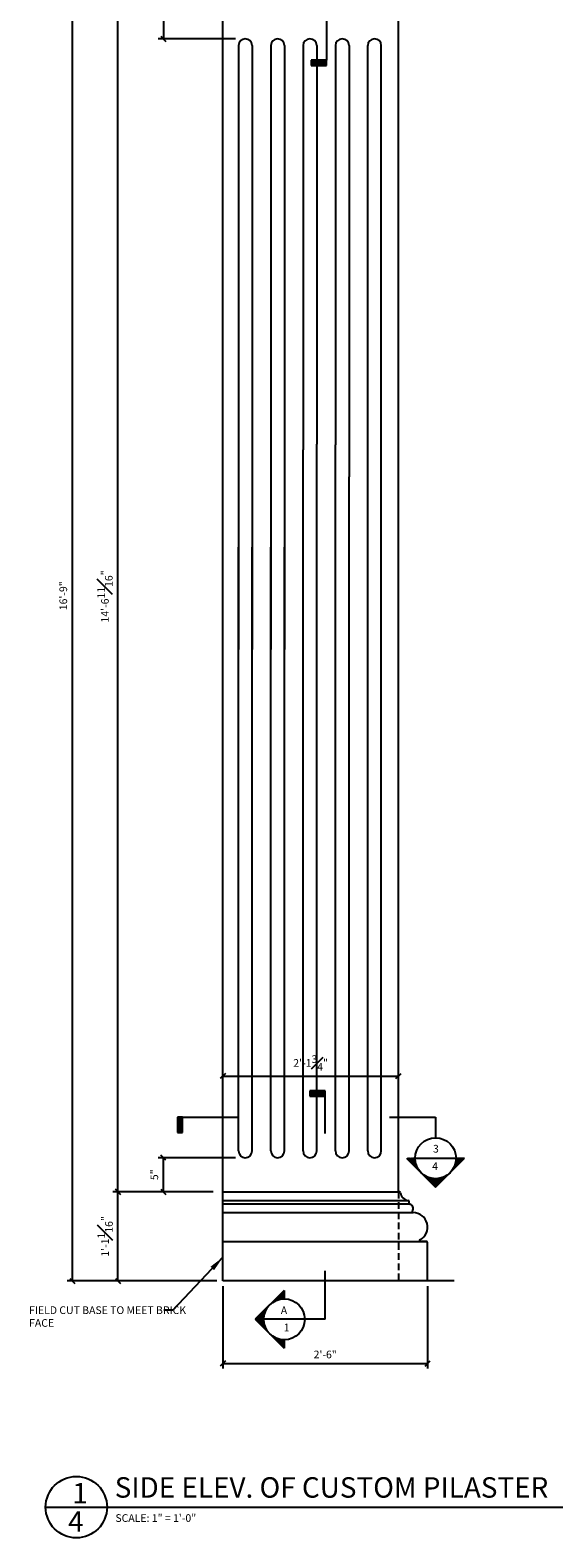
# Model space of a CAD drawing. Extents: x -230 to 620, y -310 to 429.
# Drawn here: x 8 to 85, y -306 to -85 of the extents above; entities that cross this region are included whole.
import ezdxf

# ---------------------------------------------------------------- set-up
doc = ezdxf.new("R2010")
doc.units = 0
doc.header["$MEASUREMENT"] = 0
doc.header["$PDMODE"] = 34
doc.linetypes.add('HIDDEN2', pattern=[0.1875, 0.125, -0.0625])
doc.layers.get('0').update_dxf_attribs({"linetype": 'CONTINUOUS'})
doc.layers.get('DEFPOINTS').update_dxf_attribs({"linetype": 'CONTINUOUS'})
for name, color, linetype in [('BACKGROUND', 4, 'CONTINUOUS'), ('DETAILS', 5, 'CONTINUOUS'), ('DIMS', 8, 'CONTINUOUS'), ('FIBERGLASS', 7, 'CONTINUOUS'), ('GROUNDINGS', 6, 'CONTINUOUS'), ('TEXT', 8, 'CONTINUOUS')]:
    doc.layers.add(name, color=color, linetype=linetype)
doc.styles.add('DIMS', font='stylu.ttf')
doc.styles.add('NOTES', font='stylu.ttf', dxfattribs={"height": 1.125})
doc.styles.add('TITLES', font='swiss.ttf', dxfattribs={"height": 3})
doc.dimstyles.new('EDON', dxfattribs={"dimscale": 12, "dimtxt": 0.09375, "dimasz": 0.0625, "dimexe": 0.0625, "dimexo": 0.0625, "dimgap": 0.0625, "dimtad": 3, "dimdec": 4, "dimzin": 3, "dimdsep": 46, "dimlunit": 4, "dimtxsty": 'DIMS', "dimblk1": 'OBLIQUE', "dimblk2": 'OBLIQUE', "dimsah": 1, "dimcen": 0.0625, "dimclrd": 3, "dimclre": 3, "dimclrt": 256, "dimaunit": 1, "dimadec": 0, "dimazin": 0, "dimtfac": 1, "dimtdec": 4, "dimtmove": 2, "dimatfit": 3, "dimldrblk": 'OBLIQUE', "dimfxl": 1, "dimfrac": 1, "dimtolj": 1, "dimtzin": 0, "dimarcsym": 0})
doc.dimstyles.new('EDON$7', dxfattribs={"dimscale": 12, "dimtxt": 0.125, "dimasz": 0.1875, "dimexe": 0.0625, "dimexo": 0.0625, "dimgap": 0.0625, "dimtad": 3, "dimdec": 4, "dimzin": 3, "dimdsep": 46, "dimlunit": 4, "dimtxsty": 'DIMS', "dimcen": 0.0625, "dimclrd": 3, "dimclre": 3, "dimclrt": 256, "dimaunit": 1, "dimadec": 0, "dimazin": 0, "dimtfac": 1, "dimtdec": 4, "dimtmove": 2, "dimatfit": 3, "dimfxl": 1, "dimfrac": 1, "dimtolj": 1, "dimtzin": 0, "dimarcsym": 0})

# ---------------------------------------------------------------- blocks, each defined once
blk = doc.blocks.new('*X2')
at = {"color": 0, "linetype": 'Continuous', "ltscale": 24}
for p, q in [((120.33, 437.29), (123.68, 440.64)), ((120.79, 437.57), (123.68, 440.46)), ((121.14, 437.75), (123.68, 440.28)), ((121.46, 437.89), (123.68, 440.11)), ((121.74, 437.99), (123.68, 439.93)), ((121.99, 438.07), (123.68, 439.75)), ((122.24, 438.14), (123.68, 439.58)), ((122.47, 438.19), (123.68, 439.4)), ((122.68, 438.23), (123.68, 439.22)), ((122.89, 438.26), (123.68, 439.05)), ((123.09, 438.28), (123.68, 438.87)), ((123.28, 438.3), (123.68, 438.69)), ((123.47, 438.31), (123.68, 438.52)), ((123.65, 438.31), (123.68, 438.34)), ((115.27, 432.23), (118.69, 435.66)), ((115.36, 432.14), (118.42, 435.2)), ((115.45, 432.06), (118.24, 434.84)), ((115.54, 431.97), (118.1, 434.53)), ((115.63, 431.88), (118, 434.25)), ((115.71, 431.79), (117.92, 433.99)), ((115.8, 431.7), (117.85, 433.75)), ((115.89, 431.61), (117.8, 433.52)), ((115.98, 431.53), (117.76, 433.31)), ((116.07, 431.44), (117.73, 433.1)), ((116.16, 431.35), (117.71, 432.9)), ((116.24, 431.26), (117.69, 432.71)), ((116.33, 431.17), (117.68, 432.52)), ((116.42, 431.08), (117.68, 432.34)), ((116.51, 430.99), (117.68, 432.16)), ((116.6, 430.91), (117.69, 431.99)), ((116.69, 430.82), (117.7, 431.83)), ((116.77, 430.73), (117.71, 431.67)), ((116.86, 430.64), (117.73, 431.51)), ((116.95, 430.55), (117.75, 431.36)), ((117.04, 430.46), (117.78, 431.2)), ((117.13, 430.38), (117.81, 431.06)), ((117.22, 430.29), (117.84, 430.91)), ((117.3, 430.2), (117.88, 430.77)), ((117.39, 430.11), (117.92, 430.63)), ((117.48, 430.02), (117.96, 430.5)), ((117.57, 429.93), (118, 430.37)), ((117.66, 429.85), (118.05, 430.24)), ((117.75, 429.76), (118.1, 430.11)), ((117.83, 429.67), (118.15, 429.98)), ((117.92, 429.58), (118.2, 429.86)), ((118.01, 429.49), (118.26, 429.74)), ((118.1, 429.4), (118.32, 429.62)), ((118.19, 429.32), (118.38, 429.5)), ((118.28, 429.23), (118.44, 429.39)), ((118.37, 429.14), (118.5, 429.28)), ((118.45, 429.05), (118.57, 429.17)), ((118.54, 428.96), (118.64, 429.06)), ((118.63, 428.87), (118.71, 428.95)), ((118.72, 428.79), (118.78, 428.85)), ((118.81, 428.7), (118.85, 428.74)), ((118.9, 428.61), (118.93, 428.64)), ((118.98, 428.52), (119.01, 428.54)), ((119.07, 428.43), (119.09, 428.45)), ((119.16, 428.34), (119.17, 428.35)), ((119.25, 428.25), (119.25, 428.26)), ((119.34, 428.17), (119.34, 428.17)), ((119.51, 427.99), (119.51, 427.99)), ((119.6, 427.9), (119.61, 427.9)), ((119.69, 427.81), (119.7, 427.82)), ((119.78, 427.72), (119.79, 427.74)), ((119.87, 427.64), (119.89, 427.66)), ((119.96, 427.55), (119.99, 427.58)), ((120.04, 427.46), (120.09, 427.5)), ((120.13, 427.37), (120.19, 427.43)), ((120.22, 427.28), (120.29, 427.36)), ((120.31, 427.19), (120.4, 427.29)), ((120.4, 427.11), (120.51, 427.22)), ((120.49, 427.02), (120.62, 427.15)), ((120.57, 426.93), (120.73, 427.09)), ((120.66, 426.84), (120.85, 427.02)), ((120.75, 426.75), (120.96, 426.96)), ((120.84, 426.66), (121.08, 426.9)), ((120.93, 426.58), (121.2, 426.85)), ((121.02, 426.49), (121.32, 426.79)), ((121.11, 426.4), (121.45, 426.74)), ((121.19, 426.31), (121.58, 426.69)), ((121.28, 426.22), (121.71, 426.65)), ((121.37, 426.13), (121.84, 426.6)), ((121.46, 426.04), (121.97, 426.56)), ((121.55, 425.96), (122.11, 426.52)), ((121.64, 425.87), (122.25, 426.48)), ((121.72, 425.78), (122.39, 426.45)), ((121.81, 425.69), (122.54, 426.42)), ((121.9, 425.6), (122.69, 426.39)), ((121.99, 425.51), (122.84, 426.37)), ((122.08, 425.43), (123, 426.35)), ((122.17, 425.34), (123.16, 426.33)), ((122.25, 425.25), (123.33, 426.32)), ((122.34, 425.16), (123.5, 426.31)), ((122.43, 425.07), (123.67, 426.31)), ((122.52, 424.98), (123.68, 426.14)), ((122.61, 424.9), (123.68, 425.97)), ((122.7, 424.81), (123.68, 425.79)), ((122.78, 424.72), (123.68, 425.61)), ((122.87, 424.63), (123.68, 425.43)), ((122.96, 424.54), (123.68, 425.26)), ((123.05, 424.45), (123.68, 425.08)), ((123.14, 424.37), (123.68, 424.9)), ((123.23, 424.28), (123.68, 424.73)), ((123.31, 424.19), (123.68, 424.55)), ((123.4, 424.1), (123.68, 424.37)), ((123.49, 424.01), (123.68, 424.2)), ((123.58, 423.92), (123.68, 424.02)), ((123.67, 423.84), (123.68, 423.84))]:
    blk.add_line(p, q, dxfattribs=at)
blk = doc.blocks.new('FLAG')
at = {"layer": 'DETAILS', "linetype": 'Continuous', "ltscale": 24}
for p, q in [((-4.5, 0), (-4.5, -1.5)), ((0, 0), (-4.5, 0)), ((0, -1.5), (0, 0)), ((0, -0.125), (-4.5, -0.125)), ((0, -0.25), (-4.5, -0.25)), ((0, -0.375), (-4.5, -0.375)), ((0, -0.5), (-4.5, -0.5)), ((0, -0.625), (-4.5, -0.625)), ((0, -0.75), (-4.5, -0.75)), ((0, -0.875), (-4.5, -0.875)), ((0, -1), (-4.5, -1)), ((0, -1.125), (-4.5, -1.125)), ((0, -1.25), (-4.5, -1.25)), ((0, -1.375), (-4.5, -1.375)), ((-4.5, -1.5), (0, -1.5))]:
    blk.add_line(p, q, dxfattribs=at)
blk = doc.blocks.new('_OBLIQUE')
at = {"layer": 'DIMS', "color": 6, "linetype": 'ByBlock', "ltscale": 12}
blk.add_line((-0.5, -0.5), (0.5, 0.5), dxfattribs=at)
blk = doc.blocks.new('*D66')
at = {"layer": 'DEFPOINTS', "color": 0, "ltscale": 12}
for p in [(14.34, -67.47), (35.5, -67.47), (27.28, -268.49)]:
    blk.add_point(p, dxfattribs=at)
at = {"layer": 'DIMS', "color": 3, "lineweight": -2, "ltscale": 12}
for p, q in [((34.75, -67.47), (13.59, -67.47)), ((14.34, -268.49), (14.34, -67.47)), ((26.53, -268.49), (13.59, -268.49))]:
    blk.add_line(p, q, dxfattribs=at)
at = {"layer": 'DIMS', "color": 3, "lineweight": -2, "ltscale": 12, "xscale": 0.75, "yscale": 0.75, "zscale": 0.75}
for p, rotation in [((14.34, -67.47), 90), ((14.34, -268.49), 270)]:
    blk.add_blockref('_OBLIQUE', p, dxfattribs=dict(at, rotation=rotation))
at = {"layer": 'DIMS', "ltscale": 12, "insert": (13.01, -167.98), "char_height": 1.125, "attachment_point": 5, "rotation": 90, "style": 'DIMS'}
blk.add_mtext('\\A1;16\'-9"', dxfattribs=at)
blk = doc.blocks.new('*D65')
at = {"layer": 'DEFPOINTS', "color": 0, "ltscale": 12}
for p in [(21.03, -255.41), (35.75, -255.41), (36.25, -268.49)]:
    blk.add_point(p, dxfattribs=at)
at = {"layer": 'DIMS', "color": 3, "lineweight": -2, "ltscale": 12}
for p, q in [((35, -255.41), (20.28, -255.41)), ((21.03, -268.49), (21.03, -255.41)), ((35.5, -268.49), (20.28, -268.49))]:
    blk.add_line(p, q, dxfattribs=at)
at = {"layer": 'DIMS', "color": 3, "lineweight": -2, "ltscale": 12, "xscale": 0.75, "yscale": 0.75, "zscale": 0.75}
for p, rotation in [((21.03, -255.41), 90), ((21.03, -268.49), 270)]:
    blk.add_blockref('_OBLIQUE', p, dxfattribs=dict(at, rotation=rotation))
at = {"layer": 'DIMS', "ltscale": 12, "insert": (19.14, -261.95), "char_height": 1.125, "attachment_point": 5, "rotation": 90, "style": 'DIMS'}
blk.add_mtext('\\A1;1\'-1{\\H1.000000x;\\S1#16;}"', dxfattribs=at)
blk = doc.blocks.new('*D64')
at = {"layer": 'DEFPOINTS', "color": 0, "ltscale": 12}
for p in [(36.4, -268.49), (66.42, -268.49), (66.42, -280.6)]:
    blk.add_point(p, dxfattribs=at)
at = {"layer": 'DIMS', "color": 3, "lineweight": -2, "ltscale": 12}
for p, q in [((36.4, -269.24), (36.4, -281.35)), ((66.42, -269.24), (66.42, -281.35)), ((36.4, -280.6), (66.42, -280.6))]:
    blk.add_line(p, q, dxfattribs=at)
at = {"layer": 'DIMS', "color": 3, "lineweight": -2, "ltscale": 12, "xscale": 0.75, "yscale": 0.75, "zscale": 0.75, "rotation": 180}
blk.add_blockref('_OBLIQUE', (36.4, -280.6), dxfattribs=at)
at = {"layer": 'DIMS', "color": 3, "lineweight": -2, "ltscale": 12, "xscale": 0.75, "yscale": 0.75, "zscale": 0.75}
blk.add_blockref('_OBLIQUE', (66.42, -280.6), dxfattribs=at)
at = {"layer": 'DIMS', "ltscale": 12, "insert": (51.41, -279.27), "char_height": 1.125, "attachment_point": 5, "style": 'DIMS'}
blk.add_mtext('\\A1;2\'-6"', dxfattribs=at)
blk = doc.blocks.new('*D61')
at = {"layer": 'DEFPOINTS', "color": 0, "ltscale": 12}
for p in [(21.03, -80.74), (34.57, -80.74), (35, -255.41)]:
    blk.add_point(p, dxfattribs=at)
at = {"layer": 'DIMS', "color": 3, "lineweight": -2, "ltscale": 12}
for p, q in [((33.82, -80.74), (20.28, -80.74)), ((21.03, -255.41), (21.03, -80.74)), ((34.25, -255.41), (20.28, -255.41))]:
    blk.add_line(p, q, dxfattribs=at)
at = {"layer": 'DIMS', "color": 3, "lineweight": -2, "ltscale": 12, "xscale": 0.75, "yscale": 0.75, "zscale": 0.75}
for p, rotation in [((21.03, -80.74), 90), ((21.03, -255.41), 270)]:
    blk.add_blockref('_OBLIQUE', p, dxfattribs=dict(at, rotation=rotation))
at = {"layer": 'DIMS', "ltscale": 12, "insert": (19.12, -168.08), "char_height": 1.125, "attachment_point": 5, "rotation": 90, "style": 'DIMS'}
blk.add_mtext('\\A1;14\'-6{\\H1.000000x;\\S11#16;}"', dxfattribs=at)
blk = doc.blocks.new('*D60')
at = {"layer": 'DEFPOINTS', "color": 0, "ltscale": 12}
for p in [(27.69, -250.41), (39.01, -250.41), (35.75, -255.41)]:
    blk.add_point(p, dxfattribs=at)
at = {"layer": 'DIMS', "color": 3, "lineweight": -2, "ltscale": 12}
for p, q in [((38.26, -250.41), (26.94, -250.41)), ((27.69, -255.41), (27.69, -250.41)), ((35, -255.41), (26.94, -255.41))]:
    blk.add_line(p, q, dxfattribs=at)
at = {"layer": 'DIMS', "color": 3, "lineweight": -2, "ltscale": 12, "xscale": 0.75, "yscale": 0.75, "zscale": 0.75}
for p, rotation in [((27.69, -250.41), 90), ((27.69, -255.41), 270)]:
    blk.add_blockref('_OBLIQUE', p, dxfattribs=dict(at, rotation=rotation))
at = {"layer": 'DIMS', "ltscale": 12, "insert": (26.36, -252.91), "char_height": 1.125, "attachment_point": 5, "rotation": 90, "style": 'DIMS'}
blk.add_mtext('\\A1;5"', dxfattribs=at)
blk = doc.blocks.new('*D59')
at = {"layer": 'DEFPOINTS', "color": 0, "ltscale": 12}
for p in [(62.15, -238.44), (36.4, -247.94), (62.15, -249.3)]:
    blk.add_point(p, dxfattribs=at)
at = {"layer": 'DIMS', "color": 3, "lineweight": -2, "ltscale": 12}
for p, q in [((36.4, -247.19), (36.4, -237.69)), ((36.4, -238.44), (62.15, -238.44)), ((62.15, -248.55), (62.15, -237.69))]:
    blk.add_line(p, q, dxfattribs=at)
at = {"layer": 'DIMS', "color": 3, "lineweight": -2, "ltscale": 12, "xscale": 0.75, "yscale": 0.75, "zscale": 0.75, "rotation": 180}
blk.add_blockref('_OBLIQUE', (36.4, -238.44), dxfattribs=at)
at = {"layer": 'DIMS', "color": 3, "lineweight": -2, "ltscale": 12, "xscale": 0.75, "yscale": 0.75, "zscale": 0.75}
blk.add_blockref('_OBLIQUE', (62.15, -238.44), dxfattribs=at)
at = {"layer": 'DIMS', "ltscale": 12, "insert": (49.28, -236.51), "char_height": 1.125, "attachment_point": 5, "style": 'DIMS'}
blk.add_mtext('\\A1;2\'-1{\\H1.000000x;\\S3#4;}"', dxfattribs=at)
blk = doc.blocks.new('*D58')
at = {"layer": 'DEFPOINTS', "color": 0, "ltscale": 12}
for p in [(36.25, -80.74), (27.69, -86.29), (39.01, -86.29)]:
    blk.add_point(p, dxfattribs=at)
at = {"layer": 'DIMS', "color": 3, "lineweight": -2, "ltscale": 12}
for p, q in [((35.5, -80.74), (26.94, -80.74)), ((27.69, -80.74), (27.69, -86.29)), ((38.26, -86.29), (26.94, -86.29))]:
    blk.add_line(p, q, dxfattribs=at)
at = {"layer": 'DIMS', "color": 3, "lineweight": -2, "ltscale": 12, "xscale": 0.75, "yscale": 0.75, "zscale": 0.75}
for p, rotation in [((27.69, -80.74), 90), ((27.69, -86.29), 270)]:
    blk.add_blockref('_OBLIQUE', p, dxfattribs=dict(at, rotation=rotation))
at = {"layer": 'DIMS', "ltscale": 12, "insert": (25.67, -76.94), "char_height": 1.125, "attachment_point": 5, "rotation": 90, "style": 'DIMS'}
blk.add_mtext('\\A1;5{\\H1.000000x;\\S9#16;}"', dxfattribs=at)

msp = doc.modelspace()

# ---------------------------------------------------------------- linework, layer by layer
at = {"layer": 'BACKGROUND', "linetype": 'HIDDEN2', "ltscale": 8}
msp.add_line((62.15278, -255.41127), (62.15278, -268.48939), dxfattribs=at)
at = {"layer": 'DETAILS', "ltscale": 12}
for p, q in [((36.40278, -268.48939), (36.40278, -48.49714)), ((10.42336, -301.668), (93.05961, -301.668))]:
    msp.add_line(p, q, dxfattribs=at)
at = {"layer": 'DETAILS', "linetype": 'Continuous', "ltscale": 8}
for p, q in [((51.58157, -83.25117), (51.58157, -89.4313)), ((51.4041, -246.87163), (51.4041, -240.61135)), ((29.73171, -244.48465), (38.82037, -244.48465)), ((60.85469, -244.48465), (67.59284, -244.48465)), ((67.59284, -244.48465), (67.59284, -247.48435)), ((64.31434, -250.48405), (70.67767, -250.48405)), ((51.4041, -274.11178), (51.4041, -266.99716))]:
    msp.add_line(p, q, dxfattribs=at)
at = {"layer": 'DETAILS', "linetype": 'Continuous', "ltscale": 24}
for p, q in [((67.59284, -244.48465), (67.59284, -244.48465)), ((67.59284, -244.48465), (67.59284, -244.48465)), ((63.35062, -250.48405), (67.59284, -254.72627)), ((67.59284, -254.72627), (71.83506, -250.48405)), ((70.59254, -250.48405), (71.83506, -250.48405)), ((45.4047, -269.86956), (41.16249, -274.11178)), ((45.4047, -271.11208), (45.4047, -269.86956)), ((45.4047, -269.86956), (45.4047, -271.11208)), ((41.16249, -274.11178), (45.4047, -278.354)), ((51.4041, -274.11178), (42.405, -274.11178)), ((51.4041, -274.11178), (51.4041, -274.11178)), ((51.4041, -274.11178), (51.4041, -274.11178)), ((45.4047, -277.11148), (45.4047, -278.354))]:
    msp.add_line(p, q, dxfattribs=at)
for centre in [(67.59284, -250.48405), (45.4047, -274.11178)]:
    msp.add_circle(centre, 2.9997, dxfattribs=at)
at = {"layer": 'DETAILS', "ltscale": 12}
msp.add_circle((14.92336, -301.668), 4.5, dxfattribs=at)
at = {"layer": 'FIBERGLASS', "ltscale": 12}
for p, q in [((62.15278, -255.41127), (62.15278, -81.19612)), ((38.70037, -87.28987), (38.70037, -175.85057)), ((40.70037, -87.28987), (40.70037, -175.85057)), ((43.43547, -87.28987), (43.43547, -175.85057)), ((45.43547, -87.28987), (45.43547, -175.85057)), ((48.17056, -87.28987), (48.17056, -146.56532)), ((50.17056, -87.28987), (50.17056, -145.73199)), ((52.90565, -87.28987), (52.90565, -145.85057)), ((54.90565, -87.28987), (54.90565, -150.53106)), ((57.64074, -249.41127), (57.64074, -87.28987)), ((59.64074, -249.41127), (59.64074, -87.28987)), ((50.17056, -249.41127), (50.17056, -145.73199)), ((52.90565, -249.41127), (52.90565, -145.85057)), ((48.17056, -249.41127), (48.17056, -146.56532)), ((54.90565, -249.41127), (54.90565, -150.53106)), ((38.70037, -249.41127), (38.70037, -160.85057)), ((40.70037, -249.41127), (40.70037, -160.85057)), ((43.43547, -249.41127), (43.43547, -160.85057)), ((45.43547, -249.41127), (45.43547, -160.85057)), ((36.40278, -255.41127), (60.40278, -255.41127)), ((36.40278, -255.41127), (62.15278, -255.41127))]:
    msp.add_line(p, q, dxfattribs=at)
at = {"layer": 'FIBERGLASS', "linetype": 'Continuous', "ltscale": 8}
for p, q in [((36.40278, -255.41127), (42.90278, -255.41127)), ((62.30046, -255.41127), (62.19966, -255.41127)), ((36.40278, -256.67689), (63.603, -256.67689)), ((36.40278, -257.19252), (63.77282, -257.19252)), ((36.40278, -258.45814), (64.30903, -258.45814)), ((63.69966, -257.06913), (63.69966, -256.81047)), ((64.30903, -258.45814), (64.27297, -258.45814)), ((36.40278, -262.72377), (66.27778, -262.72377)), ((66.27778, -262.72377), (65.38105, -262.72377)), ((66.41841, -268.48939), (66.41841, -262.86439))]:
    msp.add_line(p, q, dxfattribs=at)
at = {"layer": 'FIBERGLASS', "ltscale": 12}
for centre, start, end in [((39.70037, -87.28987), 0, 180), ((44.43547, -87.28987), 0, 180), ((49.17056, -87.28987), 0, 180), ((53.90565, -87.28987), 0, 180), ((58.64074, -87.28987), 0, 180), ((39.70037, -249.41127), 180, 0), ((44.43547, -249.41127), 180, 0), ((49.17056, -249.41127), 180, 0), ((53.90565, -249.41127), 180, 0), ((58.64074, -249.41127), 180, 0)]:
    msp.add_arc(centre, 1, start, end, dxfattribs=at)
at = {"layer": 'FIBERGLASS', "linetype": 'Continuous', "ltscale": 8}
for centre, radius, start, end in [((62.30046, -255.55189), 0.14062, 5.7391705, 90), ((63.69966, -255.41127), 1.26562, 185.7391705, 264.2608295), ((63.55903, -256.81047), 0.14062, 0, 84.2608295), ((63.84028, -257.06913), 0.14062, 180, 257.7264054), ((63.67577, -257.82533), 0.63326, 320.5063268, 77.7264054), ((64.27297, -258.31752), 0.14062, 140.5063268, 270), ((64.28546, -260.59096), 2.13294, 298.8081108, 89.3669039), ((65.38105, -262.58314), 0.14062, 118.8081108, 270), ((66.27778, -262.86439), 0.14062, 0, 90)]:
    msp.add_arc(centre, radius, start, end, dxfattribs=at)
at = {"layer": 'GROUNDINGS', "ltscale": 12}
msp.add_line((70.34022, -268.48939), (36.40278, -268.48939), dxfattribs=at)

# ---------------------------------------------------------------- block references
at = {"layer": 'DETAILS', "linetype": 'Continuous', "ltscale": 8, "xscale": 0.49995, "yscale": 0.49995, "zscale": 0.49995}
for p in [(51.58157, -89.4313), (51.4041, -240.61135)]:
    msp.add_blockref('FLAG', p, dxfattribs=at)
at = {"layer": 'DETAILS', "linetype": 'Continuous', "ltscale": 8, "xscale": 0.49995, "yscale": 0.49995, "zscale": 0.49995, "rotation": 90}
msp.add_blockref('FLAG', (29.73171, -244.48465), dxfattribs=at)
at = {"layer": 'DETAILS', "linetype": 'Continuous', "ltscale": 24, "xscale": 0.49995, "yscale": 0.49995, "zscale": 0.49995, "rotation": 90}
msp.add_blockref('*X2', (283.72727, -312.31631), dxfattribs=at)
at = {"layer": 'DETAILS', "linetype": 'Continuous', "ltscale": 24, "xscale": 0.49995, "yscale": 0.49995, "zscale": 0.49995}
msp.add_blockref('*X2', (-16.42755, -490.24621), dxfattribs=at)

# ---------------------------------------------------------------- texts
at = {"layer": 'TEXT', "linetype": 'Continuous', "ltscale": 8, "char_height": 1.125, "attachment_point": 1, "style": 'NOTES'}
for s, insert, width in [('{3}', (67.21683, -248.53115), 1.0079317), ('{4}', (67.08707, -251.09233), 1.0204906), ('{A}', (44.89821, -272.23354), 1.0662561), ('{1}', (45.31287, -274.74798), 0.533128)]:
    msp.add_mtext(s, dxfattribs=dict(at, insert=insert, width=width))
at = {"layer": 'TEXT', "ltscale": 12, "attachment_point": 1}
for s, insert, char_height, width, style in [('{FIELD CUT BASE TO MEET BRICK FACE}', (7.99764, -272.20823), 1.125, 23.7939301, 'NOTES'), ('{1}', (14.33832, -298.12458), 3, 0.6826004, 'TITLES'), ('{SIDE ELEV. OF CUSTOM PILASTER}', (20.54954, -297.27465), 3, 74.9122181, 'TITLES'), ('{4}', (13.70823, -302.26713), 3, 2.0477976, 'TITLES'), ('{SCALE: 1" = 1\'-0"}', (20.65018, -302.70192), 1.125, 24.5560712, 'NOTES')]:
    msp.add_mtext(s, dxfattribs=dict(at, insert=insert, char_height=char_height, width=width, style=style))

# ---------------------------------------------------------------- dimensions: what is measured, and where the dimension line sits
at = {"layer": 'DIMS', "ltscale": 12}
for base, p1, p2, picture, middle in [((14.3449, -67.47377), (27.27921, -268.48939), (35.50412, -67.47377), '*D66', (13.0114, -167.98158)), ((21.03454, -80.73939), (35.00412, -255.41127), (34.57064, -80.73939), '*D61', (19.11959, -168.07533)), ((27.6923, -250.41127), (35.75412, -255.41127), (39.01287, -250.41127), '*D60', (26.3555, -252.91127)), ((21.03454, -255.41127), (36.25412, -268.48939), (35.75412, -255.41127), '*D65', (19.13895, -261.95033))]:
    dim = msp.add_linear_dim(base=base, p1=p1, p2=p2, angle=90, dimstyle='EDON', dxfattribs=at)
    dim.commit()
    dim.dimension.update_dxf_attribs({"geometry": picture, "text_midpoint": middle})
dim = msp.add_linear_dim(base=(27.6923, -86.28987), p1=(36.25412, -80.73939), p2=(39.01287, -86.28987), angle=90, dimstyle='EDON', dxfattribs=at)
dim.commit()
dim.dimension.update_dxf_attribs({"geometry": '*D58', "text_midpoint": (25.67343, -76.94293), "dimtype": 160})
for base, p1, p2, picture, middle in [((62.15278, -238.43733), (36.40278, -247.94439), (62.15278, -249.30011), '*D59', (49.27778, -236.50757)), ((66.41841, -280.60182), (36.40278, -268.48939), (66.41841, -268.48939), '*D64', (51.41059, -279.26832))]:
    dim = msp.add_linear_dim(base=base, p1=p1, p2=p2, dimstyle='EDON', dxfattribs=at)
    dim.commit()
    dim.dimension.update_dxf_attribs({"geometry": picture, "text_midpoint": middle})

# ---------------------------------------------------------------- leaders
at = {"layer": 'TEXT', "ltscale": 12}
msp.add_leader([(36.40278, -265.02217), (29.06699, -272.75039), (27.75906, -272.75039)], dimstyle='EDON$7', override={"dimclrd": 256}, dxfattribs=at)

doc.saveas('drawing.dxf')
